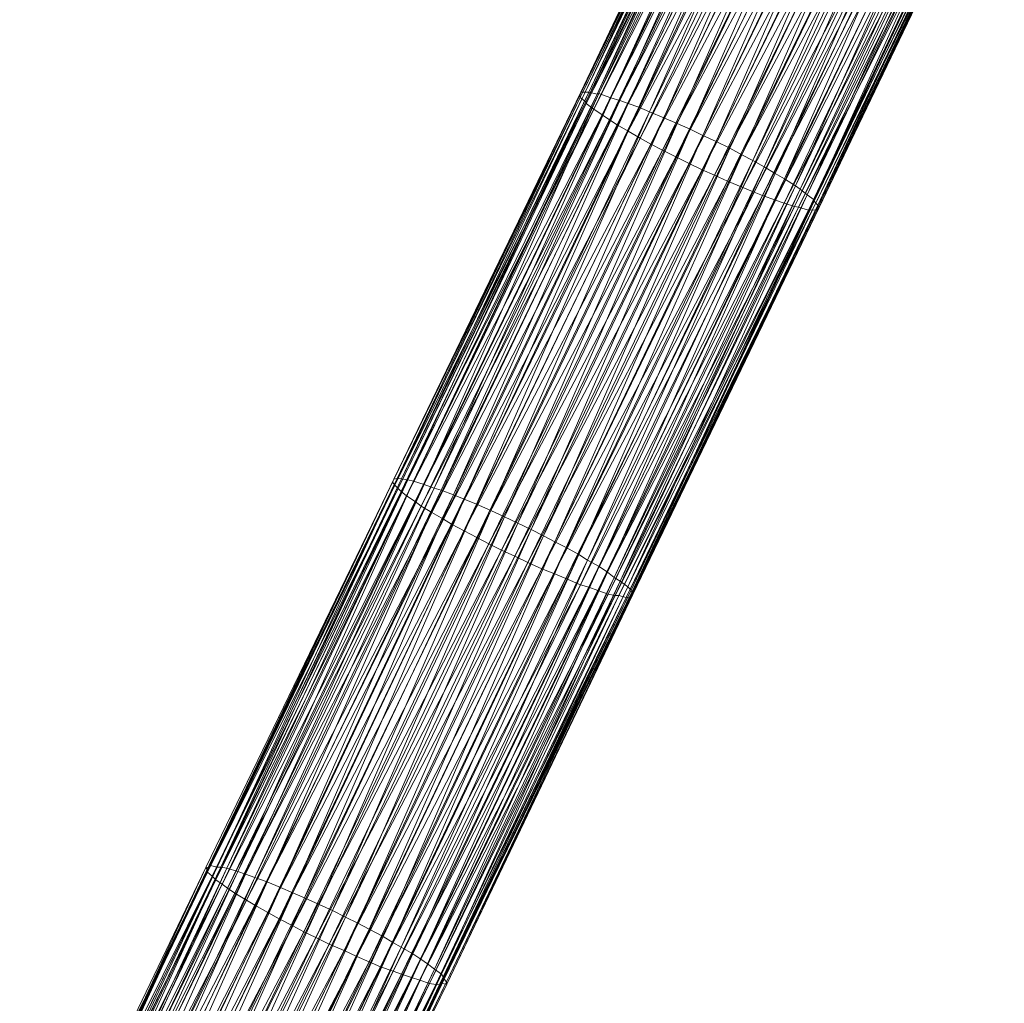
# Model space of a CAD drawing. Units: millimetres. Extents: x 66273 to 77968, y -68209 to -55511.
# Drawn here: x 67975 to 68719, y -59641 to -58897 of the extents above; entities that cross this region are included whole.
import ezdxf

# ---------------------------------------------------------------- set-up
doc = ezdxf.new("R2010")
doc.units = ezdxf.units.MM
doc.linetypes.add('K5LT32790', pattern=[0])
doc.layers.get('0').update_dxf_attribs({"true_color": 0x5890e1})
doc.layers.add('geo', color=7, linetype='Continuous', true_color=0x40583f)

# ---------------------------------------------------------------- blocks, each defined once
blk = doc.blocks.new('U31')
at = {"layer": 'geo', "color": 201, "linetype": 'K5LT32790', "lineweight": 18, "true_color": 0xd59ae5}
for p, q in [((68538.45, -58661.77), (68398.08, -58954.61)), ((68540.3, -58664.09), (68398.08, -58954.61)), ((68540.3, -58664.09), (68398.36, -58956.24)), ((68537.75, -58659.97), (68398.73, -58953.45)), ((68538.45, -58661.77), (68398.73, -58953.45)), ((68539.38, -58659.32), (68399.02, -58952.17)), ((68537.75, -58659.97), (68399.02, -58952.17)), ((68539.38, -58659.32), (68402.23, -58952.35)), ((68542.88, -58659.56), (68402.23, -58952.35)), ((68545.12, -58659.39), (68404.98, -58952.21)), ((68542.88, -58659.56), (68404.98, -58952.21)), ((68545.12, -58659.39), (68411.27, -58953.69)), ((68548.63, -58659.43), (68411.27, -58953.69)), ((68548.63, -58659.43), (68412.62, -58953.16)), ((68555.67, -58661.35), (68412.62, -58953.16)), ((68555.67, -58661.35), (68421.73, -58956.42)), ((68561.32, -58663), (68421.73, -58956.42)), ((68561.32, -58663), (68428.39, -58958.53)), ((68541.09, -58666), (68398.36, -58956.24)), ((68541.09, -58666), (68402.6, -58959.62)), ((68545.73, -58669.27), (68402.6, -58959.62)), ((68545.73, -58669.27), (68402.91, -58960.91)), ((68569.05, -58665.85), (68428.39, -58958.53)), ((68569.05, -58665.85), (68434.81, -58960.77)), ((68575.23, -58667.96), (68434.81, -58960.77)), ((68575.23, -58667.96), (68442.69, -58963.48)), ((68582.39, -58670.43), (68442.69, -58963.48)), ((68582.39, -58670.43), (68450.94, -58967.01)), ((68549.99, -58672.41), (68402.91, -58960.91)), ((68549.99, -58672.41), (68408.8, -58965.12)), ((68554.34, -58675.82), (68408.8, -58965.12)), ((68554.34, -58675.82), (68415.18, -58969.44)), ((68592.27, -58674.25), (68450.94, -58967.01)), ((68592.27, -58674.25), (68461.67, -58971.55)), ((68602.71, -58678.86), (68461.67, -58971.55)), ((68602.71, -58678.86), (68471.85, -58975.87)), ((68560.19, -58679.95), (68415.18, -58969.44)), ((68560.19, -58679.95), (68420.7, -58973.19)), ((68568.87, -58685.23), (68420.7, -58973.19)), ((68568.87, -58685.23), (68426.35, -58977.03)), ((68612.3, -58683.03), (68471.85, -58975.87)), ((68612.3, -58683.03), (68481.64, -58980.23)), ((68576.38, -58689.59), (68426.35, -58977.03)), ((68576.38, -58689.59), (68434.62, -58981.64)), ((68622.09, -58687.34), (68481.64, -58980.23)), ((68622.09, -58687.34), (68491.15, -58984.9)), ((68631.91, -58691.9), (68491.15, -58984.9)), ((68631.91, -58691.9), (68501.23, -58989.64)), ((68586.88, -58695.16), (68434.62, -58981.64)), ((68586.88, -58695.16), (68443.8, -58987.08)), ((68593.73, -58699.2), (68443.8, -58987.08)), ((68593.73, -58699.2), (68451.94, -58991.54)), ((68641.87, -58696.81), (68501.23, -58989.64)), ((68641.87, -58696.81), (68511.64, -58994.66)), ((68651.44, -58701.8), (68511.64, -58994.66)), ((68651.44, -58701.8), (68520.73, -58999.68)), ((68603.66, -58704.4), (68451.94, -58991.54)), ((68603.66, -58704.4), (68460.59, -58995.98)), ((68613.33, -58709.21), (68460.59, -58995.98)), ((68613.33, -58709.21), (68470.71, -59001.05)), ((68662.2, -58707.29), (68520.73, -58999.68)), ((68662.2, -58707.29), (68529.01, -59003.88)), ((68622.97, -58713.93), (68470.71, -59001.05)), ((68622.97, -58713.93), (68480.77, -59006.24)), ((68669.45, -58711.4), (68529.01, -59003.88)), ((68669.45, -58711.4), (68537.56, -59008.68)), ((68676.69, -58715.43), (68537.56, -59008.68)), ((68676.69, -58715.43), (68545.84, -59013.68)), ((68632.95, -58718.77), (68480.77, -59006.24)), ((68632.95, -58718.77), (68490.71, -59010.82)), ((68642.77, -58723.48), (68490.71, -59010.82)), ((68642.77, -58723.48), (68500.1, -59014.96)), ((68684.68, -58720.14), (68545.84, -59013.68)), ((68684.68, -58720.14), (68552.9, -59017.77)), ((68652.73, -58727.87), (68500.1, -59014.96)), ((68652.73, -58727.87), (68509.73, -59019.52)), ((68694.45, -58725.43), (68552.9, -59017.77)), ((68694.45, -58725.43), (68561.18, -59022.95)), ((68701.77, -58730.35), (68561.18, -59022.95)), ((68701.77, -58730.35), (68564.68, -59025.62)), ((68662.33, -58732.09), (68509.73, -59019.52)), ((68662.33, -58732.09), (68521.3, -59024.29)), ((68672.48, -58736.22), (68521.3, -59024.29)), ((68672.48, -58736.22), (68529.96, -59027.83)), ((68678.85, -58738.55), (68529.96, -59027.83)), ((68678.85, -58738.55), (68536.27, -59030.31)), ((68705.95, -58733.52), (68564.68, -59025.62)), ((68705.95, -58733.52), (68570.05, -59029.72)), ((68710.27, -58737.2), (68570.05, -59029.72)), ((68710.27, -58737.2), (68575.2, -59033.5)), ((68686.09, -58740.79), (68536.27, -59030.31)), ((68686.09, -58740.79), (68546.16, -59033.9)), ((68692.59, -58743.23), (68546.16, -59033.9)), ((68692.59, -58743.23), (68552.75, -59036.18)), ((68701.19, -58746.23), (68552.75, -59036.18)), ((68701.19, -58746.23), (68560.49, -59038.61)), ((68713.98, -58740.05), (68575.2, -59033.5)), ((68713.98, -58740.05), (68575.36, -59034.72)), ((68716.05, -58742.44), (68575.36, -59034.72)), ((68716.05, -58742.44), (68578.13, -59037.54)), ((68717.94, -58744.73), (68578.13, -59037.54)), ((68719.05, -58746.7), (68578.41, -59040.62)), ((68717.94, -58744.73), (68579.02, -59039.47)), ((68719.05, -58746.7), (68579.02, -59039.47)), ((68705.77, -58747.56), (68560.49, -59038.61)), ((68705.77, -58747.56), (68563.55, -59039.13)), ((68709.98, -58748.04), (68563.55, -59039.13)), ((68709.98, -58748.04), (68570.96, -59041.36)), ((68714.79, -58749), (68570.96, -59041.36)), ((68716.93, -58748.58), (68574, -59041.23)), ((68714.79, -58749), (68574, -59041.23)), ((68718.71, -58747.98), (68577.13, -59041.39)), ((68716.93, -58748.58), (68577.13, -59041.39)), ((68718.71, -58747.98), (68578.41, -59040.62)), ((68398.08, -58954.61), (68256.52, -59246.95)), ((68398.73, -58953.45), (68257.17, -59245.81)), ((68398.08, -58954.61), (68257.17, -59245.81)), ((68399.02, -58952.17), (68257.66, -59244.6)), ((68398.73, -58953.45), (68257.66, -59244.6)), ((68399.02, -58952.17), (68260.06, -59244.26)), ((68402.23, -58952.35), (68260.06, -59244.26)), ((68404.98, -58952.21), (68263.47, -59244.39)), ((68402.23, -58952.35), (68263.47, -59244.39)), ((68404.98, -58952.21), (68268.26, -59245.22)), ((68411.27, -58953.69), (68268.26, -59245.22)), ((68412.62, -58953.16), (68272.39, -59246.07)), ((68411.27, -58953.69), (68272.39, -59246.07)), ((68412.62, -58953.16), (68280.43, -59248.63)), ((68398.73, -58953.45), (68398.08, -58954.61)), ((68398.36, -58956.24), (68398.08, -58954.61)), ((68398.73, -58953.45), (68399.02, -58952.17)), ((68399.02, -58952.17), (68402.23, -58952.35)), ((68402.23, -58952.35), (68404.98, -58952.21)), ((68404.98, -58952.21), (68411.27, -58953.69)), ((68411.27, -58953.69), (68412.62, -58953.16)), ((68412.62, -58953.16), (68421.73, -58956.42)), ((68398.36, -58956.24), (68256.52, -59246.95)), ((68398.36, -58956.24), (68258.43, -59249.23)), ((68402.6, -58959.62), (68258.43, -59249.23)), ((68402.6, -58959.62), (68260.96, -59251.74)), ((68402.91, -58960.91), (68260.96, -59251.74)), ((68402.91, -58960.91), (68263.02, -59253.94)), ((68421.73, -58956.42), (68280.43, -59248.63)), ((68421.73, -58956.42), (68288.01, -59251.49)), ((68428.39, -58958.53), (68288.01, -59251.49)), ((68428.39, -58958.53), (68293.48, -59253.02)), ((68434.81, -58960.77), (68293.48, -59253.02)), ((68434.81, -58960.77), (68302.56, -59256.41)), ((68402.6, -58959.62), (68398.36, -58956.24)), ((68402.91, -58960.91), (68402.6, -58959.62)), ((68408.8, -58965.12), (68402.91, -58960.91)), ((68421.73, -58956.42), (68428.39, -58958.53)), ((68428.39, -58958.53), (68434.81, -58960.77)), ((68434.81, -58960.77), (68442.69, -58963.48)), ((68408.8, -58965.12), (68263.02, -59253.94)), ((68408.8, -58965.12), (68267.16, -59257.34)), ((68415.18, -58969.44), (68267.16, -59257.34)), ((68415.18, -58969.44), (68273.66, -59261.55)), ((68442.69, -58963.48), (68302.56, -59256.41)), ((68442.69, -58963.48), (68310.78, -59259.69)), ((68450.94, -58967.01), (68310.78, -59259.69)), ((68450.94, -58967.01), (68320.09, -59263.59)), ((68415.18, -58969.44), (68408.8, -58965.12)), ((68420.7, -58973.19), (68415.18, -58969.44)), ((68442.69, -58963.48), (68450.94, -58967.01)), ((68450.94, -58967.01), (68461.67, -58971.55)), ((68420.7, -58973.19), (68273.66, -59261.55)), ((68420.7, -58973.19), (68278.23, -59265.14)), ((68426.35, -58977.03), (68278.23, -59265.14)), ((68426.35, -58977.03), (68286.2, -59269.84)), ((68461.67, -58971.55), (68320.09, -59263.59)), ((68461.67, -58971.55), (68330.98, -59268.37)), ((68471.85, -58975.87), (68330.98, -59268.37)), ((68471.85, -58975.87), (68341.32, -59273.06)), ((68426.35, -58977.03), (68420.7, -58973.19)), ((68434.62, -58981.64), (68426.35, -58977.03)), ((68461.67, -58971.55), (68471.85, -58975.87)), ((68471.85, -58975.87), (68481.64, -58980.23)), ((68434.62, -58981.64), (68286.2, -59269.84)), ((68434.62, -58981.64), (68295.13, -59274.89)), ((68481.64, -58980.23), (68341.32, -59273.06)), ((68481.64, -58980.23), (68351.36, -59277.8)), ((68491.15, -58984.9), (68351.36, -59277.8)), ((68491.15, -58984.9), (68361.37, -59282.55)), ((68443.8, -58987.08), (68434.62, -58981.64)), ((68481.64, -58980.23), (68491.15, -58984.9)), ((68491.15, -58984.9), (68501.23, -58989.64)), ((68443.8, -58987.08), (68295.13, -59274.89)), ((68443.8, -58987.08), (68301.24, -59278.6)), ((68451.94, -58991.54), (68301.24, -59278.6)), ((68451.94, -58991.54), (68310.76, -59283.76)), ((68501.23, -58989.64), (68361.37, -59282.55)), ((68501.23, -58989.64), (68370.66, -59287.38)), ((68451.94, -58991.54), (68443.8, -58987.08)), ((68460.59, -58995.98), (68451.94, -58991.54)), ((68501.23, -58989.64), (68511.64, -58994.66)), ((68460.59, -58995.98), (68310.76, -59283.76)), ((68460.59, -58995.98), (68320.41, -59288.82)), ((68511.64, -58994.66), (68370.66, -59287.38)), ((68511.64, -58994.66), (68379.34, -59291.98)), ((68520.73, -58999.68), (68379.34, -59291.98)), ((68520.73, -58999.68), (68387.93, -59296.22)), ((68470.71, -59001.05), (68460.59, -58995.98)), ((68511.64, -58994.66), (68520.73, -58999.68)), ((68520.73, -58999.68), (68529.01, -59003.88)), ((68470.71, -59001.05), (68320.41, -59288.82)), ((68470.71, -59001.05), (68329.45, -59293.43)), ((68480.77, -59006.24), (68329.45, -59293.43)), ((68480.77, -59006.24), (68339.05, -59298.21)), ((68529.01, -59003.88), (68387.93, -59296.22)), ((68529.01, -59003.88), (68397.32, -59301.67)), ((68480.77, -59006.24), (68470.71, -59001.05)), ((68490.71, -59010.82), (68480.77, -59006.24)), ((68529.01, -59003.88), (68537.56, -59008.68)), ((68490.71, -59010.82), (68339.05, -59298.21)), ((68490.71, -59010.82), (68349.13, -59302.91)), ((68537.56, -59008.68), (68397.32, -59301.67)), ((68537.56, -59008.68), (68404.04, -59305.95)), ((68545.84, -59013.68), (68404.04, -59305.95)), ((68545.84, -59013.68), (68412.84, -59310.75)), ((68500.1, -59014.96), (68490.71, -59010.82)), ((68537.56, -59008.68), (68545.84, -59013.68)), ((68545.84, -59013.68), (68552.9, -59017.77)), ((68500.1, -59014.96), (68349.13, -59302.91)), ((68500.1, -59014.96), (68358.87, -59307.55)), ((68509.73, -59019.52), (68358.87, -59307.55)), ((68509.73, -59019.52), (68369.48, -59312.38)), ((68552.9, -59017.77), (68412.84, -59310.75)), ((68552.9, -59017.77), (68419.05, -59314.87)), ((68509.73, -59019.52), (68500.1, -59014.96)), ((68521.3, -59024.29), (68509.73, -59019.52)), ((68552.9, -59017.77), (68561.18, -59022.95)), ((68521.3, -59024.29), (68369.48, -59312.38)), ((68521.3, -59024.29), (68378.63, -59315.87)), ((68529.96, -59027.83), (68378.63, -59315.87)), ((68529.96, -59027.83), (68387.55, -59319.78)), ((68561.18, -59022.95), (68419.05, -59314.87)), ((68561.18, -59022.95), (68424.23, -59318.82)), ((68564.68, -59025.62), (68424.23, -59318.82)), ((68564.68, -59025.62), (68428.64, -59321.7)), ((68529.96, -59027.83), (68521.3, -59024.29)), ((68536.27, -59030.31), (68529.96, -59027.83)), ((68561.18, -59022.95), (68564.68, -59025.62)), ((68564.68, -59025.62), (68570.05, -59029.72)), ((68536.27, -59030.31), (68387.55, -59319.78)), ((68536.27, -59030.31), (68398.6, -59324.56)), ((68546.16, -59033.9), (68398.6, -59324.56)), ((68546.16, -59033.9), (68404.95, -59326.33)), ((68552.75, -59036.18), (68404.95, -59326.33)), ((68552.75, -59036.18), (68411.79, -59328.67)), ((68570.05, -59029.72), (68428.64, -59321.7)), ((68570.05, -59029.72), (68434.5, -59325.96)), ((68575.2, -59033.5), (68434.5, -59325.96)), ((68575.2, -59033.5), (68436.94, -59328.57)), ((68575.36, -59034.72), (68436.94, -59328.57)), ((68575.36, -59034.72), (68437.49, -59330.14)), ((68546.16, -59033.9), (68536.27, -59030.31)), ((68552.75, -59036.18), (68546.16, -59033.9)), ((68560.49, -59038.61), (68552.75, -59036.18)), ((68570.05, -59029.72), (68575.2, -59033.5)), ((68575.2, -59033.5), (68575.36, -59034.72)), ((68575.36, -59034.72), (68578.13, -59037.54)), ((68560.49, -59038.61), (68411.79, -59328.67)), ((68560.49, -59038.61), (68419.59, -59331.59)), ((68563.55, -59039.13), (68419.59, -59331.59)), ((68563.55, -59039.13), (68425.01, -59332.48)), ((68570.96, -59041.36), (68425.01, -59332.48)), ((68574, -59041.23), (68427.76, -59332.62)), ((68570.96, -59041.36), (68427.76, -59332.62)), ((68574, -59041.23), (68433.22, -59333.94)), ((68577.13, -59041.39), (68433.22, -59333.94)), ((68578.41, -59040.62), (68435.94, -59333.73)), ((68577.13, -59041.39), (68435.94, -59333.73)), ((68579.02, -59039.47), (68437.16, -59332.87)), ((68578.41, -59040.62), (68437.16, -59332.87)), ((68578.13, -59037.54), (68437.49, -59330.14)), ((68578.13, -59037.54), (68438.13, -59331.88)), ((68579.02, -59039.47), (68438.13, -59331.88)), ((68563.55, -59039.13), (68560.49, -59038.61)), ((68570.96, -59041.36), (68563.55, -59039.13)), ((68574, -59041.23), (68570.96, -59041.36)), ((68577.13, -59041.39), (68574, -59041.23)), ((68578.41, -59040.62), (68577.13, -59041.39)), ((68578.13, -59037.54), (68579.02, -59039.47)), ((68579.02, -59039.47), (68578.41, -59040.62)), ((68257.66, -59244.6), (68117.91, -59537.79)), ((68260.06, -59244.26), (68118.03, -59536.3)), ((68257.66, -59244.6), (68118.03, -59536.3)), ((68260.06, -59244.26), (68124.05, -59537.77)), ((68263.47, -59244.39), (68124.05, -59537.77)), ((68263.47, -59244.39), (68126.91, -59537.91)), ((68268.26, -59245.22), (68126.91, -59537.91)), ((68268.26, -59245.22), (68131.46, -59538.64)), ((68257.17, -59245.81), (68257.66, -59244.6)), ((68257.66, -59244.6), (68260.06, -59244.26)), ((68260.06, -59244.26), (68263.47, -59244.39)), ((68263.47, -59244.39), (68268.26, -59245.22)), ((68268.26, -59245.22), (68272.39, -59246.07)), ((68257.17, -59245.81), (68115.55, -59538.09)), ((68256.52, -59246.95), (68115.55, -59538.09)), ((68256.52, -59246.95), (68116.71, -59540.11)), ((68258.43, -59249.23), (68116.71, -59540.11)), ((68258.43, -59249.23), (68116.83, -59541.48)), ((68260.96, -59251.74), (68116.83, -59541.48)), ((68257.17, -59245.81), (68117.91, -59537.79)), ((68260.96, -59251.74), (68120.27, -59544.5)), ((68272.39, -59246.07), (68131.46, -59538.64)), ((68272.39, -59246.07), (68139.59, -59541.16)), ((68280.43, -59248.63), (68139.59, -59541.16)), ((68280.43, -59248.63), (68145.36, -59543.01)), ((68288.01, -59251.49), (68145.36, -59543.01)), ((68288.01, -59251.49), (68152.63, -59545.56)), ((68257.17, -59245.81), (68256.52, -59246.95)), ((68258.43, -59249.23), (68256.52, -59246.95)), ((68260.96, -59251.74), (68258.43, -59249.23)), ((68263.02, -59253.94), (68260.96, -59251.74)), ((68272.39, -59246.07), (68280.43, -59248.63)), ((68280.43, -59248.63), (68288.01, -59251.49)), ((68288.01, -59251.49), (68293.48, -59253.02)), ((68263.02, -59253.94), (68120.27, -59544.5)), ((68263.02, -59253.94), (68123.12, -59547.32)), ((68267.16, -59257.34), (68123.12, -59547.32)), ((68267.16, -59257.34), (68127.93, -59550.73)), ((68293.48, -59253.02), (68152.63, -59545.56)), ((68293.48, -59253.02), (68161.73, -59548.99)), ((68302.56, -59256.41), (68161.73, -59548.99)), ((68302.56, -59256.41), (68171.81, -59553.08)), ((68310.78, -59259.69), (68171.81, -59553.08)), ((68310.78, -59259.69), (68181.18, -59557.17)), ((68267.16, -59257.34), (68263.02, -59253.94)), ((68273.66, -59261.55), (68267.16, -59257.34)), ((68293.48, -59253.02), (68302.56, -59256.41)), ((68302.56, -59256.41), (68310.78, -59259.69)), ((68310.78, -59259.69), (68320.09, -59263.59)), ((68273.66, -59261.55), (68127.93, -59550.73)), ((68273.66, -59261.55), (68131.88, -59553.63)), ((68278.23, -59265.14), (68131.88, -59553.63)), ((68278.23, -59265.14), (68137.37, -59557.53)), ((68320.09, -59263.59), (68181.18, -59557.17)), ((68320.09, -59263.59), (68190.16, -59560.94)), ((68278.23, -59265.14), (68273.66, -59261.55)), ((68286.2, -59269.84), (68278.23, -59265.14)), ((68320.09, -59263.59), (68330.98, -59268.37)), ((68286.2, -59269.84), (68137.37, -59557.53)), ((68286.2, -59269.84), (68146.17, -59562.78)), ((68295.13, -59274.89), (68146.17, -59562.78)), ((68295.13, -59274.89), (68152.38, -59566.54)), ((68330.98, -59268.37), (68190.16, -59560.94)), ((68330.98, -59268.37), (68201.19, -59566)), ((68341.32, -59273.06), (68201.19, -59566)), ((68341.32, -59273.06), (68211.19, -59570.57)), ((68295.13, -59274.89), (68286.2, -59269.84)), ((68301.24, -59278.6), (68295.13, -59274.89)), ((68330.98, -59268.37), (68341.32, -59273.06)), ((68341.32, -59273.06), (68351.36, -59277.8)), ((68301.24, -59278.6), (68152.38, -59566.54)), ((68301.24, -59278.6), (68162.38, -59572.04)), ((68351.36, -59277.8), (68211.19, -59570.57)), ((68351.36, -59277.8), (68220.98, -59575.68)), ((68361.37, -59282.55), (68220.98, -59575.68)), ((68361.37, -59282.55), (68230.41, -59580.04)), ((68310.76, -59283.76), (68301.24, -59278.6)), ((68351.36, -59277.8), (68361.37, -59282.55)), ((68361.37, -59282.55), (68370.66, -59287.38)), ((68310.76, -59283.76), (68162.38, -59572.04)), ((68310.76, -59283.76), (68170.91, -59576.89)), ((68320.41, -59288.82), (68170.91, -59576.89)), ((68320.41, -59288.82), (68181.21, -59582.17)), ((68370.66, -59287.38), (68230.41, -59580.04)), ((68370.66, -59287.38), (68238.99, -59584.76)), ((68320.41, -59288.82), (68310.76, -59283.76)), ((68329.45, -59293.43), (68320.41, -59288.82)), ((68370.66, -59287.38), (68379.34, -59291.98)), ((68329.45, -59293.43), (68181.21, -59582.17)), ((68329.45, -59293.43), (68189.66, -59586.55)), ((68379.34, -59291.98), (68238.99, -59584.76)), ((68379.34, -59291.98), (68249.63, -59590.27)), ((68387.93, -59296.22), (68249.63, -59590.27)), ((68387.93, -59296.22), (68256.89, -59594.76)), ((68339.05, -59298.21), (68329.45, -59293.43)), ((68379.34, -59291.98), (68387.93, -59296.22)), ((68387.93, -59296.22), (68397.32, -59301.67)), ((68339.05, -59298.21), (68189.66, -59586.55)), ((68339.05, -59298.21), (68198.7, -59590.89)), ((68349.13, -59302.91), (68198.7, -59590.89)), ((68349.13, -59302.91), (68208.75, -59596.04)), ((68397.32, -59301.67), (68256.89, -59594.76)), ((68397.32, -59301.67), (68263.16, -59598.18)), ((68349.13, -59302.91), (68339.05, -59298.21)), ((68358.87, -59307.55), (68349.13, -59302.91)), ((68397.32, -59301.67), (68404.04, -59305.95)), ((68358.87, -59307.55), (68208.75, -59596.04)), ((68358.87, -59307.55), (68219.95, -59600.86)), ((68369.48, -59312.38), (68219.95, -59600.86)), ((68369.48, -59312.38), (68229.64, -59605.39)), ((68404.04, -59305.95), (68263.16, -59598.18)), ((68404.04, -59305.95), (68272.02, -59603.3)), ((68412.84, -59310.75), (68272.02, -59603.3)), ((68412.84, -59310.75), (68277.93, -59607.27)), ((68369.48, -59312.38), (68358.87, -59307.55)), ((68378.63, -59315.87), (68369.48, -59312.38)), ((68404.04, -59305.95), (68412.84, -59310.75)), ((68412.84, -59310.75), (68419.05, -59314.87)), ((68378.63, -59315.87), (68229.64, -59605.39)), ((68378.63, -59315.87), (68238.98, -59609.27)), ((68387.55, -59319.78), (68238.98, -59609.27)), ((68387.55, -59319.78), (68247.4, -59613)), ((68419.05, -59314.87), (68277.93, -59607.27)), ((68419.05, -59314.87), (68283.05, -59610.96)), ((68424.23, -59318.82), (68283.05, -59610.96)), ((68424.23, -59318.82), (68288.29, -59614.82)), ((68387.55, -59319.78), (68378.63, -59315.87)), ((68398.6, -59324.56), (68387.55, -59319.78)), ((68419.05, -59314.87), (68424.23, -59318.82)), ((68424.23, -59318.82), (68428.64, -59321.7)), ((68398.6, -59324.56), (68247.4, -59613)), ((68398.6, -59324.56), (68257.14, -59616.5)), ((68404.95, -59326.33), (68257.14, -59616.5)), ((68404.95, -59326.33), (68263.45, -59618.56)), ((68428.64, -59321.7), (68288.29, -59614.82)), ((68428.64, -59321.7), (68293.73, -59618.73)), ((68434.5, -59325.96), (68293.73, -59618.73)), ((68434.5, -59325.96), (68294.76, -59620.68)), ((68404.95, -59326.33), (68398.6, -59324.56)), ((68411.79, -59328.67), (68404.95, -59326.33)), ((68428.64, -59321.7), (68434.5, -59325.96)), ((68434.5, -59325.96), (68436.94, -59328.57)), ((68411.79, -59328.67), (68263.45, -59618.56)), ((68411.79, -59328.67), (68270.89, -59621.17)), ((68419.59, -59331.59), (68270.89, -59621.17)), ((68419.59, -59331.59), (68277.19, -59623.14)), ((68425.01, -59332.48), (68277.19, -59623.14)), ((68425.01, -59332.48), (68284.64, -59625.6)), ((68427.76, -59332.62), (68284.64, -59625.6)), ((68427.76, -59332.62), (68289.41, -59626.56)), ((68433.22, -59333.94), (68289.41, -59626.56)), ((68435.94, -59333.73), (68292.45, -59626.74)), ((68433.22, -59333.94), (68292.45, -59626.74)), ((68437.16, -59332.87), (68293.63, -59625.8)), ((68435.94, -59333.73), (68293.63, -59625.8)), ((68436.94, -59328.57), (68294.76, -59620.68)), ((68436.94, -59328.57), (68295.52, -59622.37)), ((68437.49, -59330.14), (68295.52, -59622.37)), ((68437.49, -59330.14), (68297.34, -59624.55)), ((68438.13, -59331.88), (68297.34, -59624.55)), ((68438.13, -59331.88), (68297.64, -59626.14)), ((68437.16, -59332.87), (68297.64, -59626.14)), ((68419.59, -59331.59), (68411.79, -59328.67)), ((68425.01, -59332.48), (68419.59, -59331.59)), ((68427.76, -59332.62), (68425.01, -59332.48)), ((68433.22, -59333.94), (68427.76, -59332.62)), ((68435.94, -59333.73), (68433.22, -59333.94)), ((68437.16, -59332.87), (68435.94, -59333.73)), ((68436.94, -59328.57), (68437.49, -59330.14)), ((68438.13, -59331.88), (68437.16, -59332.87)), ((68437.49, -59330.14), (68438.13, -59331.88)), ((68115.55, -59538.09), (67974.76, -59830.25)), ((68116.71, -59540.11), (67974.76, -59830.25)), ((68116.71, -59540.11), (67974.79, -59831.74)), ((68116.83, -59541.48), (67974.79, -59831.74)), ((68116.83, -59541.48), (67976.52, -59833.97)), ((68117.91, -59537.79), (67978.99, -59830.87)), ((68115.55, -59538.09), (67978.99, -59830.87)), ((68118.03, -59536.3), (67979.2, -59829.5)), ((68117.91, -59537.79), (67979.2, -59829.5)), ((68118.03, -59536.3), (67982.14, -59829.59)), ((68124.05, -59537.77), (67982.14, -59829.59)), ((68124.05, -59537.77), (67985.98, -59830.15)), ((68126.91, -59537.91), (67985.98, -59830.15)), ((68126.91, -59537.91), (67992.56, -59832.03)), ((68131.46, -59538.64), (67992.56, -59832.03)), ((68131.46, -59538.64), (67996.7, -59832.76)), ((68139.59, -59541.16), (67996.7, -59832.76)), ((68139.59, -59541.16), (68003.23, -59834.75)), ((68145.36, -59543.01), (68003.23, -59834.75)), ((68145.36, -59543.01), (68012.4, -59838.25)), ((68115.55, -59538.09), (68117.91, -59537.79)), ((68115.55, -59538.09), (68116.71, -59540.11)), ((68116.83, -59541.48), (68116.71, -59540.11)), ((68120.27, -59544.5), (68116.83, -59541.48)), ((68117.91, -59537.79), (68118.03, -59536.3)), ((68118.03, -59536.3), (68124.05, -59537.77)), ((68124.05, -59537.77), (68126.91, -59537.91)), ((68126.91, -59537.91), (68131.46, -59538.64)), ((68131.46, -59538.64), (68139.59, -59541.16)), ((68139.59, -59541.16), (68145.36, -59543.01)), ((68145.36, -59543.01), (68152.63, -59545.56)), ((68120.27, -59544.5), (67976.52, -59833.97)), ((68120.27, -59544.5), (67979.98, -59837.11)), ((68123.12, -59547.32), (67979.98, -59837.11)), ((68123.12, -59547.32), (67982.39, -59839.66)), ((68152.63, -59545.56), (68012.4, -59838.25)), ((68152.63, -59545.56), (68020.3, -59841.3)), ((68161.73, -59548.99), (68020.3, -59841.3)), ((68161.73, -59548.99), (68029.45, -59845.06)), ((68123.12, -59547.32), (68120.27, -59544.5)), ((68127.93, -59550.73), (68123.12, -59547.32)), ((68152.63, -59545.56), (68161.73, -59548.99)), ((68161.73, -59548.99), (68171.81, -59553.08)), ((68127.93, -59550.73), (67982.39, -59839.66)), ((68127.93, -59550.73), (67986.87, -59843.09)), ((68131.88, -59553.63), (67986.87, -59843.09)), ((68131.88, -59553.63), (67991.88, -59846.61)), ((68137.37, -59557.53), (67991.88, -59846.61)), ((68137.37, -59557.53), (67997.23, -59850.22)), ((68171.81, -59553.08), (68029.45, -59845.06)), ((68171.81, -59553.08), (68038.58, -59848.72)), ((68181.18, -59557.17), (68038.58, -59848.72)), ((68181.18, -59557.17), (68047.58, -59852.89)), ((68131.88, -59553.63), (68127.93, -59550.73)), ((68137.37, -59557.53), (68131.88, -59553.63)), ((68146.17, -59562.78), (68137.37, -59557.53)), ((68171.81, -59553.08), (68181.18, -59557.17)), ((68181.18, -59557.17), (68190.16, -59560.94)), ((68146.17, -59562.78), (67997.23, -59850.22)), ((68146.17, -59562.78), (68003.84, -59854.46)), ((68190.16, -59560.94), (68047.58, -59852.89)), ((68190.16, -59560.94), (68057.41, -59857.33)), ((68152.38, -59566.54), (68146.17, -59562.78)), ((68190.16, -59560.94), (68201.19, -59566)), ((68152.38, -59566.54), (68003.84, -59854.46)), ((68152.38, -59566.54), (68014.05, -59860.34)), ((68162.38, -59572.04), (68014.05, -59860.34)), ((68162.38, -59572.04), (68021.32, -59864.65)), ((68201.19, -59566), (68057.41, -59857.33)), ((68201.19, -59566), (68067.4, -59861.76)), ((68211.19, -59570.57), (68067.4, -59861.76)), ((68211.19, -59570.57), (68077.41, -59866.54)), ((68162.38, -59572.04), (68152.38, -59566.54)), ((68170.91, -59576.89), (68162.38, -59572.04)), ((68201.19, -59566), (68211.19, -59570.57)), ((68211.19, -59570.57), (68220.98, -59575.68)), ((68170.91, -59576.89), (68021.32, -59864.65)), ((68170.91, -59576.89), (68029.91, -59869.21)), ((68220.98, -59575.68), (68077.41, -59866.54)), ((68220.98, -59575.68), (68086.8, -59871.52)), ((68230.41, -59580.04), (68086.8, -59871.52)), ((68230.41, -59580.04), (68096.77, -59876.63)), ((68181.21, -59582.17), (68170.91, -59576.89)), ((68220.98, -59575.68), (68230.41, -59580.04)), ((68230.41, -59580.04), (68238.99, -59584.76)), ((68181.21, -59582.17), (68029.91, -59869.21)), ((68181.21, -59582.17), (68038.39, -59874)), ((68189.66, -59586.55), (68038.39, -59874)), ((68189.66, -59586.55), (68047.73, -59878.75)), ((68238.99, -59584.76), (68096.77, -59876.63)), ((68238.99, -59584.76), (68105.97, -59881.61)), ((68189.66, -59586.55), (68181.21, -59582.17)), ((68198.7, -59590.89), (68189.66, -59586.55)), ((68238.99, -59584.76), (68249.63, -59590.27)), ((68198.7, -59590.89), (68047.73, -59878.75)), ((68198.7, -59590.89), (68057.78, -59883.46)), ((68249.63, -59590.27), (68105.97, -59881.61)), ((68249.63, -59590.27), (68115.17, -59886.79)), ((68256.89, -59594.76), (68115.17, -59886.79)), ((68256.89, -59594.76), (68122.61, -59891.01)), ((68208.75, -59596.04), (68198.7, -59590.89)), ((68249.63, -59590.27), (68256.89, -59594.76)), ((68256.89, -59594.76), (68263.16, -59598.18)), ((68208.75, -59596.04), (68057.78, -59883.46)), ((68208.75, -59596.04), (68067.72, -59888.12)), ((68219.95, -59600.86), (68067.72, -59888.12)), ((68219.95, -59600.86), (68077.48, -59892.88)), ((68263.16, -59598.18), (68122.61, -59891.01)), ((68263.16, -59598.18), (68129.04, -59894.94)), ((68219.95, -59600.86), (68208.75, -59596.04)), ((68229.64, -59605.39), (68219.95, -59600.86)), ((68263.16, -59598.18), (68272.02, -59603.3)), ((68229.64, -59605.39), (68077.48, -59892.88)), ((68229.64, -59605.39), (68087.52, -59897.31)), ((68238.98, -59609.27), (68087.52, -59897.31)), ((68238.98, -59609.27), (68098.57, -59902.17)), ((68272.02, -59603.3), (68129.04, -59894.94)), ((68272.02, -59603.3), (68136.34, -59899.34)), ((68277.93, -59607.27), (68136.34, -59899.34)), ((68277.93, -59607.27), (68141.69, -59903.44)), ((68238.98, -59609.27), (68229.64, -59605.39)), ((68247.4, -59613), (68238.98, -59609.27)), ((68272.02, -59603.3), (68277.93, -59607.27)), ((68277.93, -59607.27), (68283.05, -59610.96)), ((68247.4, -59613), (68098.57, -59902.17)), ((68247.4, -59613), (68107.34, -59905.84)), ((68257.14, -59616.5), (68107.34, -59905.84)), ((68257.14, -59616.5), (68116.25, -59909.17)), ((68283.05, -59610.96), (68141.69, -59903.44)), ((68283.05, -59610.96), (68148.73, -59907.93)), ((68288.29, -59614.82), (68148.73, -59907.93)), ((68288.29, -59614.82), (68149.67, -59909.77)), ((68257.14, -59616.5), (68247.4, -59613)), ((68263.45, -59618.56), (68257.14, -59616.5)), ((68283.05, -59610.96), (68288.29, -59614.82)), ((68288.29, -59614.82), (68293.73, -59618.73)), ((68263.45, -59618.56), (68116.25, -59909.17)), ((68263.45, -59618.56), (68122.36, -59911.1)), ((68270.89, -59621.17), (68122.36, -59911.1)), ((68270.89, -59621.17), (68130.61, -59913.88)), ((68277.19, -59623.14), (68130.61, -59913.88)), ((68277.19, -59623.14), (68136.89, -59916.14)), ((68293.73, -59618.73), (68149.67, -59909.77)), ((68294.76, -59620.68), (68155.46, -59915.14)), ((68295.52, -59622.37), (68155.46, -59915.14)), ((68297.34, -59624.55), (68155.47, -59918.04)), ((68293.73, -59618.73), (68155.92, -59913.98)), ((68294.76, -59620.68), (68155.92, -59913.98)), ((68295.52, -59622.37), (68156.63, -59917.15)), ((68297.34, -59624.55), (68156.63, -59917.15)), ((68270.89, -59621.17), (68263.45, -59618.56)), ((68277.19, -59623.14), (68270.89, -59621.17)), ((68284.64, -59625.6), (68277.19, -59623.14)), ((68293.73, -59618.73), (68294.76, -59620.68)), ((68294.76, -59620.68), (68295.52, -59622.37)), ((68295.52, -59622.37), (68297.34, -59624.55)), ((68297.34, -59624.55), (68297.64, -59626.14)), ((68284.64, -59625.6), (68136.89, -59916.14)), ((68284.64, -59625.6), (68142.78, -59917.61)), ((68289.41, -59626.56), (68142.78, -59917.61)), ((68289.41, -59626.56), (68147.98, -59918.87)), ((68292.45, -59626.74), (68147.98, -59918.87)), ((68293.63, -59625.8), (68149.98, -59918.29)), ((68292.45, -59626.74), (68149.98, -59918.29)), ((68293.63, -59625.8), (68154.37, -59918.95)), ((68297.64, -59626.14), (68154.37, -59918.95)), ((68297.64, -59626.14), (68155.47, -59918.04)), ((68289.41, -59626.56), (68284.64, -59625.6)), ((68292.45, -59626.74), (68289.41, -59626.56)), ((68293.63, -59625.8), (68292.45, -59626.74)), ((68297.64, -59626.14), (68293.63, -59625.8))]:
    blk.add_line(p, q, dxfattribs=at)

msp = doc.modelspace()

# ---------------------------------------------------------------- block references
msp.add_blockref('U31', (0, 0))

doc.saveas('drawing.dxf')
